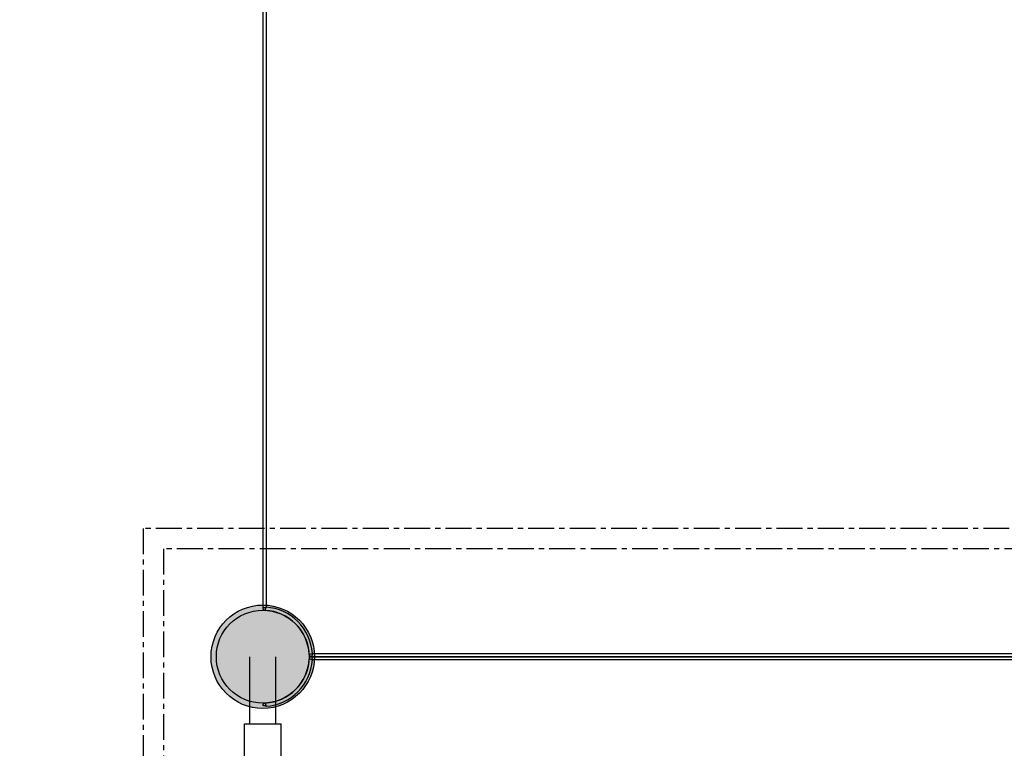
# Model space of a CAD drawing. Units: millimetres. Extents: x -1735 to 20034, y -510 to 13989.
# Drawn here: x 5566 to 6775, y 6487 to 7382 of the extents above; entities that cross this region are included whole.
import ezdxf

# ---------------------------------------------------------------- set-up
doc = ezdxf.new("R2010")
doc.units = ezdxf.units.MM
doc.linetypes.add('CENTER', pattern=[50.8, 31.75, -6.35, 6.35, -6.35])
doc.dimstyles.new('Qitele', dxfattribs={"dimscale": 85, "dimtxt": 4, "dimasz": 5, "dimexe": 4, "dimexo": 0, "dimgap": 3, "dimtad": 1, "dimdec": 0, "dimrnd": 10, "dimzin": 1, "dimtxsty": 'Standard', "dimblk": 'OBLIQUE', "dimcen": 5, "dimdle": 4, "dimclrd": 256, "dimclre": 256, "dimclrt": 256, "dimadec": 0, "dimazin": 0, "dimtfac": 1, "dimtdec": 0, "dimtmove": 0, "dimatfit": 3, "dimldrblk": 'OBLIQUE', "dimfxl": 6, "dimfxlon": 1, "dimlwd": 40, "dimlwe": 30, "dimarcsym": 0})

# ---------------------------------------------------------------- blocks, each defined once
blk = doc.blocks.new('_Oblique')
at = {"color": 0, "linetype": 'ByBlock', "lineweight": -2}
blk.add_line((-0.5, -0.5), (0.5, 0.5), dxfattribs=at)
blk = doc.blocks.new('*D15')
at = {"lineweight": 30, "transparency": 16777216}
for p, q in [((3639.2, 11509.3), (3639.2, 12359.3)), ((15455.6, 11509.3), (15455.6, 12359.3))]:
    blk.add_line(p, q, dxfattribs=at)
at = {"lineweight": 40, "transparency": 16777216}
blk.add_line((3299.2, 12019.3), (15795.6, 12019.3), dxfattribs=at)
at = {"layer": 'Defpoints', "color": 0, "transparency": 16777216}
for p in [(15455.6, 12019.3), (3639.2, 6337.2), (15455.6, 6292.5)]:
    blk.add_point(p, dxfattribs=at)
at = {"lineweight": 40, "transparency": 16777216, "xscale": 425, "yscale": 425, "zscale": 425, "rotation": 180}
blk.add_blockref('_Oblique', (3639.2, 12019.3), dxfattribs=at)
at = {"lineweight": 40, "transparency": 16777216, "xscale": 425, "yscale": 425, "zscale": 425}
blk.add_blockref('_Oblique', (15455.6, 12019.3), dxfattribs=at)
at = {"transparency": 16777216, "insert": (9486.1, 12451.9), "char_height": 340, "attachment_point": 5}
blk.add_mtext('11820', dxfattribs=at)
blk = doc.blocks.new('*D16')
at = {"lineweight": 30, "transparency": 16777216}
for p, q in [((1648, 12337.1), (1648, 13187.1)), ((17481.8, 12337.1), (17481.8, 13187.1))]:
    blk.add_line(p, q, dxfattribs=at)
at = {"lineweight": 40, "transparency": 16777216}
blk.add_line((1308, 12847.1), (17821.8, 12847.1), dxfattribs=at)
at = {"layer": 'Defpoints', "color": 0, "transparency": 16777216}
for p in [(17481.8, 12847.1), (1648, 7337.2), (17481.8, 6786.2)]:
    blk.add_point(p, dxfattribs=at)
at = {"lineweight": 40, "transparency": 16777216, "xscale": 425, "yscale": 425, "zscale": 425, "rotation": 180}
blk.add_blockref('_Oblique', (1648, 12847.1), dxfattribs=at)
at = {"lineweight": 40, "transparency": 16777216, "xscale": 425, "yscale": 425, "zscale": 425}
blk.add_blockref('_Oblique', (17481.8, 12847.1), dxfattribs=at)
at = {"transparency": 16777216, "insert": (9486.1, 13279.7), "char_height": 340, "attachment_point": 5}
blk.add_mtext('15830', dxfattribs=at)
blk = doc.blocks.new('*D17')
at = {"lineweight": 40, "transparency": 16777216}
blk.add_line((1263.7, 10100.6), (1263.7, 2387.9), dxfattribs=at)
at = {"lineweight": 30, "transparency": 16777216}
for p, q in [((1773.7, 9760.6), (923.7, 9760.6)), ((1773.7, 2727.9), (923.7, 2727.9))]:
    blk.add_line(p, q, dxfattribs=at)
at = {"layer": 'Defpoints', "color": 0, "transparency": 16777216}
for p in [(11935.1, 9760.6), (1263.7, 2727.9), (8681.2, 2727.9)]:
    blk.add_point(p, dxfattribs=at)
at = {"lineweight": 40, "transparency": 16777216, "xscale": 425, "yscale": 425, "zscale": 425}
for p, rotation in [((1263.7, 9760.6), 90), ((1263.7, 2727.9), 270)]:
    blk.add_blockref('_Oblique', p, dxfattribs=dict(at, rotation=rotation))
at = {"transparency": 16777216, "insert": (831.1, 6152.8), "char_height": 340, "attachment_point": 5, "rotation": 90}
blk.add_mtext('7030', dxfattribs=at)
blk = doc.blocks.new('*D18')
at = {"lineweight": 40, "transparency": 16777216}
blk.add_line((461.3, 12127.4), (461.3, 251.7), dxfattribs=at)
at = {"lineweight": 30, "transparency": 16777216}
for p, q in [((971.3, 11787.4), (121.3, 11787.4)), ((971.3, 591.7), (121.3, 591.7))]:
    blk.add_line(p, q, dxfattribs=at)
at = {"layer": 'Defpoints', "color": 0, "transparency": 16777216}
for p in [(10420.4, 11787.4), (461.3, 591.7), (8526.3, 591.7)]:
    blk.add_point(p, dxfattribs=at)
at = {"lineweight": 40, "transparency": 16777216, "xscale": 425, "yscale": 425, "zscale": 425}
for p, rotation in [((461.3, 11787.4), 90), ((461.3, 591.7), 270)]:
    blk.add_blockref('_Oblique', p, dxfattribs=dict(at, rotation=rotation))
at = {"transparency": 16777216, "insert": (28.7, 6233), "char_height": 340, "attachment_point": 5, "rotation": 90}
blk.add_mtext('11200', dxfattribs=at)

msp = doc.modelspace()

# ---------------------------------------------------------------- hatches: boundary and pattern name
h = msp.add_hatch(color=256)
edge = h.paths.add_edge_path()
edge.add_arc((5864.3, 6599.9), 63.5, 315, 675)
msp.add_hatch(color=256).paths.add_polyline_path([(5921.3, 6599.9, 1), (5807.3, 6599.9, 1)])
msp.add_hatch(color=256).paths.add_polyline_path([(5921.3, 6599.9, 1), (5807.3, 6599.9, 1)])

# ---------------------------------------------------------------- linework, layer by layer
at = {"color": 7, "linetype": 'Continuous'}
for p, q in [((5864.3, 7705), (5864.3, 6659.8)), ((5868.3, 7704), (5868.3, 6660.8)), ((5925.1, 6603.9), (6968.4, 6603.9)), ((6969.3, 6599.9), (5924.2, 6599.9)), ((5924.2, 6599.9), (6969.3, 6599.9)), ((6968.4, 6595.9), (5925.1, 6595.9))]:
    msp.add_line(p, q, dxfattribs=at)
for p, q in [((5848.3, 6517.4), (5848.3, 6599.9)), ((5880.3, 6517.4), (5880.3, 6599.9)), ((5841.8, 5517.4), (5841.8, 6517.4)), ((5841.8, 6517.4), (5886.8, 6517.4)), ((5886.8, 5517.4), (5886.8, 6517.4))]:
    msp.add_line(p, q)
at = {"color": 0, "linetype": 'CENTER'}
for points in [[(5717.3, 5287.6), (7187.3, 5287.6), (7187.3, 6757.6), (5717.3, 6757.6)], [(5742.3, 5312.6), (7162.3, 5312.6), (7162.3, 6732.6), (5742.3, 6732.6)]]:
    msp.add_lwpolyline(points, close=True, dxfattribs=at)
for radius in [63.5, 57, 57]:
    msp.add_circle((5864.3, 6599.9), radius)
at = {"color": 7, "linetype": 'Continuous'}
for centre, radius, start, end in [((5867.3, 6659.8), 3, 180, 267.134), ((5864.3, 6599.9), 57, 2.866, 87.134), ((5864.3, 6599.9), 61, 3.7593, 86.2407), ((5924.2, 6602.9), 3, 182.866, 270), ((5864.3, 6599.9), 57, 272.866, 357.134), ((5864.3, 6599.9), 61, 273.7593, 356.2407), ((5924.2, 6596.9), 3, 90, 177.134), ((5867.3, 6540), 3, 92.866, 180)]:
    msp.add_arc(centre, radius, start, end, dxfattribs=at)
for points, start_tangent, end_tangent in [([(5864.3, 6659.8), (5865.8, 6660.2), (5868.3, 6660.8)], (0.970706, 0.240271), (0.970405, 0.241483)), ([(5868.3, 6660.8), (5867.7, 6659), (5867.1, 6656.8)], (-0.304618, -0.952475), (-0.284989, -0.958531)), ([(5921.2, 6602.7), (5922.6, 6603.1), (5925.1, 6603.9)], (0.961781, 0.273819), (0.953804, 0.30043)), ([(5925.1, 6603.9), (5924.8, 6602.4), (5924.2, 6599.9)], (-0.237226, -0.971454), (-0.246162, -0.969229)), ([(5925.1, 6595.9), (5923.4, 6596.4), (5921.2, 6597)], (-0.952475, 0.304618), (-0.958531, 0.284989)), ([(5924.2, 6599.9), (5924.6, 6598.3), (5925.1, 6595.9)], (0.240271, -0.970706), (0.241483, -0.970405)), ([(5867.1, 6543), (5867.5, 6541.6), (5868.3, 6539)], (0.273819, -0.961781), (0.30043, -0.953804)), ([(5868.3, 6539), (5866.8, 6539.4), (5864.3, 6540)], (-0.971454, 0.237226), (-0.969229, 0.246162))]:
    msp.add_spline(points, degree=3, dxfattribs=dict(at, start_tangent=start_tangent, end_tangent=end_tangent))

# ---------------------------------------------------------------- dimensions: what is measured, and where the dimension line sits
at = {"color": 0}
for base, p1, p2, picture, middle in [((17481.8, 12847.1), (1648, 7337.2), (17481.8, 6786.2), '*D16', (9486.1, 12847.1)), ((15455.6, 12019.3), (3639.2, 6337.2), (15455.6, 6292.5), '*D15', (9486.1, 12019.3))]:
    dim = msp.add_linear_dim(base=base, p1=p1, p2=p2, dimstyle='Qitele', dxfattribs=at)
    dim.commit()
    dim.dimension.update_dxf_attribs({"geometry": picture, "text_midpoint": middle, "dimtype": 160})
for base, p1, p2, picture, middle in [((461.3, 591.7), (10420.4, 11787.4), (8526.3, 591.7), '*D18', (461.3, 6233)), ((1263.7, 2727.9), (11935.1, 9760.6), (8681.2, 2727.9), '*D17', (1263.7, 6152.8))]:
    dim = msp.add_linear_dim(base=base, p1=p1, p2=p2, angle=90, dimstyle='Qitele', dxfattribs=at)
    dim.commit()
    dim.dimension.update_dxf_attribs({"geometry": picture, "text_midpoint": middle, "dimtype": 160})

doc.saveas('drawing.dxf')
